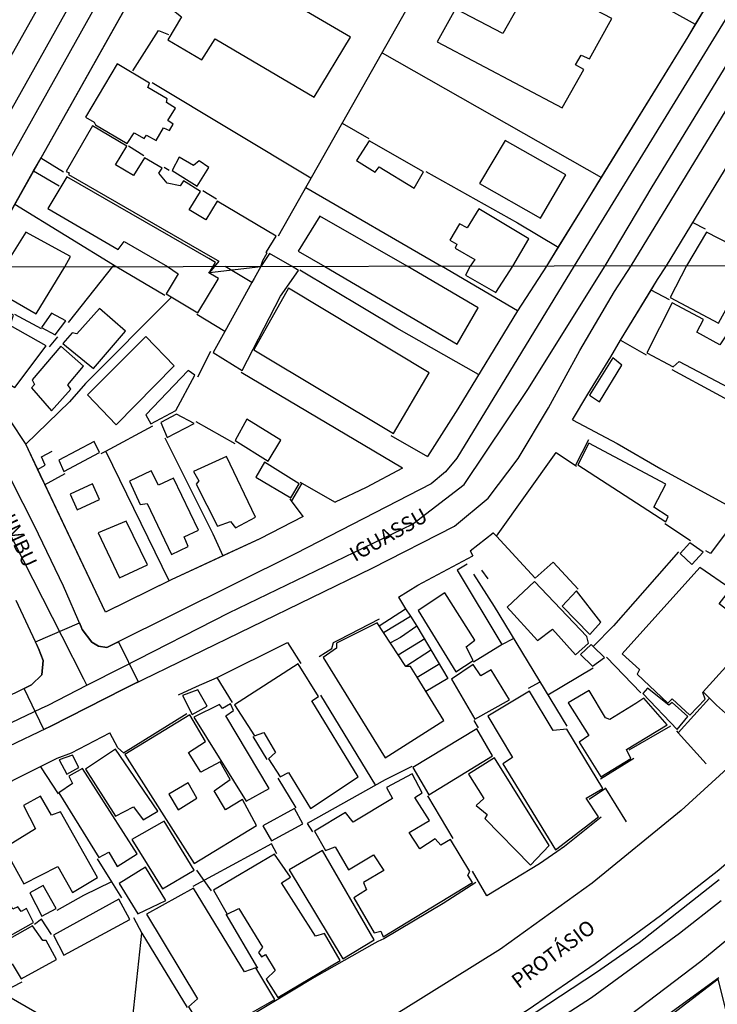
# Model space of a CAD drawing. Extents: x 180707 to 183128, y 1674279 to 1677054.
# Drawn here: x 182690 to 182808, y 1675266 to 1675432 of the extents above; entities that cross this region are included whole.
import ezdxf
from ezdxf.enums import TextEntityAlignment as Align

# ---------------------------------------------------------------- set-up
doc = ezdxf.new("R2010")
doc.units = 0
doc.header["$MEASUREMENT"] = 0
doc.layers.get('0').update_dxf_attribs({"linetype": 'CONTINUOUS'})
for name, color, linetype in [('V-CANTEIRO', 6, 'CONTINUOUS'), ('V-CRUZAMENTO', 1, 'CONTINUOUS'), ('V-EDIFICACAO', 2, 'CONTINUOUS'), ('V-EIXO_DE_LOGRADOURO', 3, 'CONTINUOUS'), ('V-LOTE', 231, 'CONTINUOUS'), ('V-NOME_DOS_LOGRADOUROS', 2, 'CONTINUOUS'), ('V-QUADRA', 6, 'CONTINUOUS'), ('V-TESTADA', 3, 'CONTINUOUS'), ('X-LIMITE_1000', 7, 'CONTINUOUS')]:
    doc.layers.add(name, color=color, linetype=linetype)

# ---------------------------------------------------------------- blocks, each defined once
blk = doc.blocks.new('872BIIIP_img_geo')
at = {"layer": 'V-CANTEIRO'}
for points in [[(182808.65, 1675283.44), (182801.6, 1675277.91), (182786.75, 1675267.04), (182771.63, 1675257.26)], [(182765.19, 1675256.67), (182787.59, 1675271.36), (182794.8, 1675276.35), (182808.32, 1675287.03)]]:
    blk.add_lwpolyline(points, dxfattribs=at)
at = {"layer": 'V-CRUZAMENTO', "linetype": 'Continuous'}
blk.add_lwpolyline([(182691.95, 1675319.84), (182692.1, 1675319.91), (182693.81, 1675321.62), (182694.05, 1675324.04), (182693.24, 1675326.04), (182692.73, 1675327.19), (182700.16, 1675330.4), (182700.47, 1675329.69), (182700.66, 1675329.25), (182702.3, 1675327.14), (182703.39, 1675326.44), (182704.79, 1675326.2), (182706.03, 1675326.82), (182706.8, 1675327.2), (182710.11, 1675320.4), (182708.87, 1675319.8), (182707.76, 1675319.26), (182695.25, 1675312.89), (182694.16, 1675312.36), (182690.86, 1675319.3)], close=True, dxfattribs=at)
at = {"layer": 'V-EDIFICACAO'}
for points in [[(182725.95, 1675451.31), (182715.57, 1675434.21), (182717.44, 1675432.79), (182715.14, 1675428.88), (182720.84, 1675425.49), (182723.14, 1675429.06), (182739.84, 1675419.18), (182745.99, 1675429.35), (182730.03, 1675438.65), (182734.53, 1675446.32), (182725.95, 1675451.31)], [(182768.95, 1675443.6), (182766.17, 1675438.46), (182774.17, 1675434.25), (182771.77, 1675429.97), (182763.75, 1675434.14), (182760.67, 1675428.54), (182781.79, 1675417.39), (182785.42, 1675423.89), (182784.06, 1675424.68), (182784.98, 1675426.29), (182786.39, 1675425.68), (182790.2, 1675432.46), (182768.95, 1675443.6)], [(182701.22, 1675415.82), (182702.66, 1675414.94), (182702.88, 1675414.49), (182708.23, 1675411.34), (182709.44, 1675413.16), (182711.11, 1675412.19), (182711.51, 1675412.78), (182713.13, 1675411.85), (182714.4, 1675414.01), (182715.38, 1675413.56), (182716.03, 1675414.65), (182715.14, 1675415.24), (182716.41, 1675417.34), (182714.89, 1675418.3), (182715, 1675418.92), (182711.75, 1675420.85), (182712.01, 1675421.56), (182706.55, 1675424.84), (182701.22, 1675415.82)], [(182730.82, 1675390.58), (182730.27, 1675389.58), (182729.7, 1675388.56), (182729.34, 1675387.9), (182724.76, 1675379.59), (182722.81, 1675376.06), (182727.66, 1675373.03), (182734.17, 1675385.59), (182737.19, 1675389.89), (182736.12, 1675390.59), (182732.33, 1675392.79), (182732.33, 1675392.78), (182731.51, 1675391.58), (182730.82, 1675390.58), (182731.16, 1675391.58), (182731.91, 1675392.87), (182731.74, 1675392.96), (182731.82, 1675393.08), (182733.46, 1675395.73), (182723.48, 1675401.61), (182721.56, 1675398.48), (182718.7, 1675400.14), (182720.63, 1675403.28), (182717.75, 1675405.05), (182717.22, 1675404.21), (182714.98, 1675404.67), (182713.6, 1675406.35), (182714.18, 1675407.21), (182711.15, 1675408.97), (182709.3, 1675405.95), (182706.26, 1675407.75), (182708.2, 1675410.9), (182702.39, 1675414.33), (182697.95, 1675406.66), (182698.46, 1675406.38), (182698.32, 1675406.14), (182722.28, 1675392.31), (182723.57, 1675391.57), (182723.76, 1675391.46), (182722.15, 1675389.58), (182723.15, 1675391.28), (182722.64, 1675391.57), (182722.05, 1675391.91), (182698.04, 1675405.76), (182694.81, 1675400.37), (182706.75, 1675393.48), (182707.75, 1675394.83), (182715.07, 1675390.56), (182716.89, 1675389.32), (182714.84, 1675385.96), (182720.21, 1675382.78), (182723.62, 1675388.45), (182723.68, 1675388.55), (182722.33, 1675389.33), (182722.04, 1675389.5), (182722.12, 1675389.63), (182722.15, 1675389.68), (182722.15, 1675389.58)], [(182749.14, 1675411.8), (182747.03, 1675408.47), (182750.18, 1675406.52), (182750.82, 1675407.41), (182756.75, 1675403.84), (182758.34, 1675406.55), (182749.14, 1675411.8)], [(182772.14, 1675411.88), (182767.79, 1675404.58), (182778.13, 1675398.77), (182782.4, 1675406.06), (182772.14, 1675411.88)], [(182720.39, 1675408.42), (182719.47, 1675407.63), (182717.05, 1675409.07), (182715.84, 1675406.83), (182720.1, 1675404.14), (182722.05, 1675407.33), (182720.39, 1675408.42)], [(182773.43, 1675390.65), (182776.17, 1675395.25), (182767.68, 1675400.32), (182765.7, 1675397.11), (182764.44, 1675397.78), (182762.81, 1675395.01), (182763.97, 1675394.37), (182763.68, 1675393.69), (182767, 1675391.74), (182766.24, 1675390.64), (182765.43, 1675389.13), (182770.55, 1675386.21)], [(182755.56, 1675390.62), (182740.81, 1675399.09), (182737.13, 1675393.19), (182741.65, 1675390.6), (182764.05, 1675377.45), (182767.59, 1675383.58)], [(182697.72, 1675390.53), (182698.68, 1675392.28), (182691.13, 1675396.4), (182687.45, 1675390.52), (182685.29, 1675386.94), (182692.85, 1675382.56)], [(182813.97, 1675390.71), (182814.65, 1675392.03), (182806.18, 1675396.41), (182802.81, 1675390.7), (182800.06, 1675385.34), (182808.21, 1675381.03), (182809.85, 1675384.02), (182814.46, 1675381.87), (182812.85, 1675378.32), (182818.8, 1675375.44), (182824.79, 1675386.36), (182819.57, 1675389.24), (182817.67, 1675386.61), (182813.1, 1675389.03)], [(182735.52, 1675386.94), (182729.64, 1675376.5), (182753.27, 1675362.36), (182759.3, 1675372.62), (182735.52, 1675386.94)], [(182684.45, 1675384.93), (182678.57, 1675374.34), (182683.21, 1675371.6), (182684.27, 1675373.14), (182689.27, 1675370.14), (182694.53, 1675377.19), (182688.47, 1675380.62), (182689.05, 1675382.34), (182684.45, 1675384.93)], [(182699.72, 1675379.2), (182698.92, 1675379.38), (182697.38, 1675377.59), (182702.53, 1675373.35), (182707.98, 1675379.64), (182703.59, 1675383.51), (182699.72, 1675379.2)], [(182800.39, 1675384.42), (182796.08, 1675375.98), (182800.54, 1675373.61), (182801.56, 1675374.56), (182812.04, 1675369.01), (182815.7, 1675376.35), (182809.78, 1675379.35), (182808.46, 1675377.34), (182804.56, 1675379.49), (182805.69, 1675381.61), (182800.39, 1675384.42)], [(182695.48, 1675382.71), (182693.77, 1675380.29), (182696.1, 1675379.02), (182697.86, 1675381.39), (182695.48, 1675382.71)], [(182701.55, 1675368.93), (182706.4, 1675363.82), (182716.19, 1675373.79), (182711.41, 1675378.76), (182701.55, 1675368.93)], [(182692.16, 1675371.46), (182692.56, 1675370.65), (182692.05, 1675370.07), (182695.48, 1675366.19), (182698.7, 1675369.85), (182698.19, 1675370.61), (182700.89, 1675373.72), (182697.05, 1675377.15), (182692.16, 1675371.46)], [(182790.35, 1675375.14), (182786.4, 1675368.86), (182788.12, 1675367.73), (182791.88, 1675373.9), (182790.35, 1675375.14)], [(182711.41, 1675365.5), (182712.25, 1675364), (182716.49, 1675366.23), (182719.7, 1675372.22), (182718.57, 1675373.03), (182711.41, 1675365.5)], [(182716.6, 1675365.61), (182713.93, 1675364.22), (182714.99, 1675361.7), (182719.55, 1675364.08), (182716.6, 1675365.61)], [(182728.5, 1675364.77), (182726.5, 1675361.19), (182732.08, 1675357.68), (182734.24, 1675361.26), (182728.5, 1675364.77)], [(182696.72, 1675357.87), (182697.56, 1675355.97), (182703.56, 1675359.18), (182702.68, 1675361.01), (182696.72, 1675357.87)], [(182786.29, 1675360.75), (182784.43, 1675357.1), (182799.33, 1675347.46), (182799.7, 1675348.33), (182797.29, 1675349.9), (182799.3, 1675353.81), (182786.29, 1675360.75)], [(182725.03, 1675358.49), (182719.48, 1675355.93), (182720.36, 1675354.36), (182719.92, 1675353.81), (182723.5, 1675346.69), (182725.73, 1675347.49), (182726.57, 1675346.43), (182729.93, 1675348.26), (182725.03, 1675358.49)], [(182731.46, 1675357.5), (182730, 1675355.02), (182735.92, 1675351.51), (182737.31, 1675353.85), (182731.46, 1675357.5)], [(182716.05, 1675354.8), (182713.56, 1675353.63), (182712.29, 1675356.08), (182708.63, 1675354.32), (182710.46, 1675350.38), (182711.63, 1675350.52), (182715.72, 1675341.94), (182718.53, 1675343.26), (182717.87, 1675344.9), (182720.32, 1675346.03), (182716.05, 1675354.8)], [(182698.59, 1675352.13), (182699.79, 1675349.47), (182703.59, 1675351.22), (182702.39, 1675353.85), (182698.59, 1675352.13)], [(182708.08, 1675347.57), (182703.37, 1675345.56), (182706.95, 1675338), (182711.66, 1675340.19), (182708.08, 1675347.57)], [(182803.35, 1675343.91), (182801.71, 1675342.12), (182803.72, 1675340.26), (182805.62, 1675342.31), (182803.35, 1675343.91)], [(182805.63, 1675318.7), (182809.96, 1675323.51), (182816.83, 1675331.13), (182814.97, 1675332.52), (182812.59, 1675330.32), (182808.35, 1675333.58), (182810.29, 1675336.13), (182805.07, 1675339.71), (182791.95, 1675325.14), (182794.88, 1675322.51), (182794.44, 1675321.7), (182799.62, 1675316.81), (182800.36, 1675317.54), (182803.35, 1675314.76), (182805.94, 1675317.47), (182805.54, 1675318.6)], [(182777.09, 1675337.37), (182772.48, 1675333.03), (182777.6, 1675327.4), (182780.12, 1675329.3), (182784.03, 1675324.95), (182786.22, 1675326.96), (182785.93, 1675328.06), (182777.09, 1675337.37)], [(182761.93, 1675335.44), (182757.43, 1675332.44), (182763.83, 1675322.11), (182766.71, 1675324), (182765.58, 1675326.34), (182767.04, 1675327.44), (182761.93, 1675335.44)], [(182784.21, 1675335.77), (182781.76, 1675333.21), (182786.44, 1675328.39), (182788.3, 1675330.51), (182784.21, 1675335.77)], [(182757.25, 1675321.19), (182756.12, 1675323.02), (182755.39, 1675322.98), (182755.37, 1675323.01), (182751.59, 1675328.75), (182750.53, 1675330.36), (182743.66, 1675326.93), (182743.66, 1675326.09), (182741.4, 1675324.52), (182751.88, 1675307.6), (182761.78, 1675313.89)], [(182787.03, 1675326.38), (182786.69, 1675326.71), (182784.9, 1675325.06), (182786.91, 1675323.09), (182788.92, 1675324.55)], [(182737.16, 1675323.46), (182726.39, 1675316.55), (182729.78, 1675311.29), (182731.35, 1675311.88), (182733.33, 1675308.48), (182732.16, 1675307.42), (182734.13, 1675304.35), (182735.52, 1675305.08), (182739.24, 1675299.02), (182747.32, 1675304.35), (182739.46, 1675317.21), (182740.59, 1675317.94), (182737.16, 1675323.46)], [(182769.78, 1675322.47), (182768.03, 1675321.41), (182766.75, 1675323.35), (182763.1, 1675320.86), (182767, 1675314.11), (182772.89, 1675317.36), (182769.78, 1675322.47)], [(182720.21, 1675319.07), (182717.62, 1675318.09), (182719.26, 1675314.91), (182721.75, 1675316.33), (182720.21, 1675319.07)], [(182780.26, 1675312.21), (182776.28, 1675318.85), (182769.2, 1675314.62), (182773.36, 1675307.64), (182771.75, 1675306.54), (182780.63, 1675292.01), (182787.9, 1675297.59), (182785.85, 1675300.77), (182788.63, 1675302.38), (182782.57, 1675312.43), (182780.26, 1675312.21)], [(182789.84, 1675314.07), (182789.1, 1675314.36), (182786.36, 1675318.96), (182782.79, 1675316.85), (182786.29, 1675311.33), (182784.68, 1675310.2), (182788.34, 1675304.35), (182793.38, 1675307.49), (182792.68, 1675308.99), (182799.55, 1675313.16), (182795.6, 1675317.66), (182794.25, 1675316.74), (182789.84, 1675314.07)], [(182799.84, 1675316.48), (182796.23, 1675319.37), (182796.23, 1675319.37), (182795.42, 1675318.45), (182801.23, 1675312.35), (182803.02, 1675314.54), (182800.39, 1675316.92), (182799.84, 1675316.48)], [(182724.92, 1675314.65), (182726.2, 1675315.6), (182725.73, 1675316.7), (182724.34, 1675315.9), (182723.83, 1675316.59), (182719.52, 1675314.47), (182728.36, 1675300.26), (182732.27, 1675302.42), (182724.92, 1675314.65)], [(182722.95, 1675302.01), (182725.65, 1675303.91), (182723.94, 1675306.91), (182720.72, 1675305.16), (182718.6, 1675308.48), (182721.49, 1675310.34), (182718.82, 1675314.84), (182707.87, 1675308.12), (182719.59, 1675289.74), (182730.11, 1675296.13), (182727.77, 1675300.52), (182724.89, 1675298.8), (182722.95, 1675302.01)], [(182756.56, 1675305.92), (182759.26, 1675301.32), (182770, 1675307.93), (182767.37, 1675312.5), (182756.56, 1675305.92)], [(182706.29, 1675309.03), (182701.18, 1675305.67), (182706.29, 1675297.74), (182709.33, 1675299.31), (182710.97, 1675297.08), (182713.42, 1675298.58), (182706.29, 1675309.03)], [(182699.03, 1675308.04), (182696.76, 1675307.24), (182698.04, 1675304.83), (182700.09, 1675305.96), (182699.03, 1675308.04)], [(182770.33, 1675307.6), (182765.95, 1675304.83), (182768.54, 1675300.7), (182767.22, 1675299.53), (182769.09, 1675298), (182768.72, 1675297.3), (182776.43, 1675289.45), (182779.61, 1675292.77), (182770.33, 1675307.6)], [(182700.67, 1675305.78), (182698.37, 1675304.5), (182698.99, 1675303.26), (182696.72, 1675301.69), (182703.45, 1675290.76), (182705.13, 1675291.64), (182706.55, 1675289.19), (182709.91, 1675291.35), (182700.67, 1675305.78)], [(182752.1, 1675302.56), (182753.09, 1675300.7), (182746.44, 1675296.68), (182745.16, 1675298.36), (182739.9, 1675295.18), (182741.8, 1675291.9), (182743.41, 1675292.55), (182745.64, 1675288.68), (182749.87, 1675291.2), (182751.63, 1675288.54), (182748.19, 1675286.49), (182748.7, 1675285.28), (182746.55, 1675283.9), (182749.98, 1675278.02), (182751.12, 1675278.27), (182751.52, 1675277.36), (182766.6, 1675286.49), (182765.84, 1675287.73), (182766.16, 1675288.39), (182762.91, 1675293.76), (182761.27, 1675292.81), (182760.32, 1675293.87), (182757.73, 1675292.19), (182755.94, 1675294.96), (182759.37, 1675296.97), (182756.85, 1675300.85), (182758.13, 1675301.65), (182756.41, 1675304.86), (182752.1, 1675302.56)], [(182715.28, 1675301.43), (182716.89, 1675298.8), (182720.03, 1675300.77), (182718.57, 1675303.37), (182715.28, 1675301.43)], [(182693.58, 1675301.1), (182690.7, 1675299.53), (182692.74, 1675295.59), (182687.45, 1675292.33), (182690.77, 1675286.27), (182696.54, 1675289.19), (182699.03, 1675284.81), (182703.23, 1675287.37), (182696.98, 1675298.47), (182695.48, 1675297.89), (182693.58, 1675301.1)], [(182731.17, 1675296.1), (182732.63, 1675293.54), (182737.96, 1675296.43), (182736.54, 1675299.02), (182731.17, 1675296.1)], [(182714.51, 1675296.9), (182709.03, 1675293.76), (182714.22, 1675285.43), (182719.55, 1675288.57), (182714.51, 1675296.9)], [(182741.29, 1675291.93), (182735.63, 1675288.65), (182744.72, 1675273.6), (182750.02, 1675276.85), (182741.29, 1675291.93)], [(182734.31, 1675286.45), (182735.85, 1675287.4), (182733.18, 1675291.31), (182722.84, 1675285.21), (182725.14, 1675281.19), (182727.12, 1675282.11), (182731.1, 1675275.57), (182730.44, 1675274.69), (182730.95, 1675273.96), (182731.65, 1675274.33), (182733.25, 1675271.66), (182731.76, 1675270.2), (182733.69, 1675267.09), (182744.28, 1675273.34), (182741.62, 1675277.91), (182740.08, 1675277.43), (182734.31, 1675286.45)], [(182711.34, 1675289.08), (182706.92, 1675286.34), (182710.06, 1675281.23), (182714.77, 1675283.49), (182711.34, 1675289.08)], [(182694.06, 1675285.98), (182691.79, 1675284.74), (182693.84, 1675280.83), (182696.25, 1675282.11), (182694.06, 1675285.98)], [(182719.48, 1675285.54), (182711.52, 1675281.19), (182720.14, 1675266.84), (182718.64, 1675265.49), (182721.89, 1675260.34), (182733.22, 1675266.77), (182729.97, 1675272.1), (182728.1, 1675271.4), (182719.48, 1675285.54)], [(182687.7, 1675284.19), (182679.88, 1675279.81), (182681.57, 1675276.59), (182683.32, 1675277.43), (182684.56, 1675275.35), (182692.41, 1675279.77), (182691.21, 1675282.11), (182690.3, 1675281.63), (182689.78, 1675282.4), (182688.91, 1675282.03), (182687.7, 1675284.19)], [(182695.77, 1675277.61), (182697.56, 1675274.22), (182708.67, 1675280.24), (182706.84, 1675283.68), (182695.77, 1675277.61)], [(182692.27, 1675279.22), (182684.78, 1675275.02), (182686.53, 1675271.59), (182688.8, 1675272.79), (182690.33, 1675270.24), (182696.29, 1675273.52), (182694.57, 1675276.7), (182693.98, 1675276.74), (182692.27, 1675279.22)], [(182794.18, 1675259.46), (182794.33, 1675258.29), (182791.04, 1675257.45), (182797.43, 1675232.79), (182816.39, 1675237.65), (182808.17, 1675270.16), (182794.18, 1675259.46)]]:
    blk.add_lwpolyline(points, close=True, dxfattribs=at)
at = {"layer": 'V-EIXO_DE_LOGRADOURO'}
for points in [[(182673.7, 1675390.49), (182703.59, 1675443.72), (182708.05, 1675451.66), (182708.58, 1675452.61), (182712.55, 1675459.74), (182750.93, 1675528.73), (182755.1, 1675536.23), (182756.36, 1675538.49), (182759.83, 1675544.64), (182798.63, 1675613.44)], [(182664.47, 1675302), (182693.79, 1675315.97), (182694.87, 1675316.49), (182701.45, 1675319.84), (182707.59, 1675322.97), (182725.43, 1675332.07), (182756.46, 1675347.03), (182765.19, 1675353.73), (182775.95, 1675369.78), (182789.05, 1675390.67), (182797.02, 1675404.03), (182883.86, 1675546.11), (182893.22, 1675561.25)], [(182642.58, 1675184.8), (182705.08, 1675223.02), (182706.82, 1675224.09), (182709.42, 1675225.6), (182718.32, 1675230.78), (182718.46, 1675230.86), (182725.51, 1675234.79), (182728.17, 1675236.28), (182741.32, 1675243.62), (182752.82, 1675250.45), (182776.02, 1675265.05), (182787.38, 1675272.82), (182798.41, 1675280.93), (182808.29, 1675288.64), (182818.1, 1675297.16), (182827.5, 1675306.42), (182836.09, 1675315.82), (182844.41, 1675325.29), (182851.92, 1675334.89), (182858.55, 1675344.63), (182890.94, 1675390.83), (182913.45, 1675422.6), (182921.46, 1675433.9), (182928.71, 1675444.13)], [(182701.45, 1675319.84), (182700.94, 1675320.85), (182697.25, 1675328.07), (182682.43, 1675357.1), (182676.82, 1675364.74), (182670.01, 1675368.14), (182664.03, 1675371.13), (182663.12, 1675371.67), (182655.51, 1675376.21), (182632.65, 1675389.84), (182631.78, 1675390.36), (182630.65, 1675390.98), (182608.21, 1675403.42), (182578.16, 1675420.59), (182518.76, 1675454.93), (182458.66, 1675488.75), (182448.07, 1675495.32), (182429.36, 1675506.92), (182428.35, 1675507.54)]]:
    blk.add_lwpolyline(points, dxfattribs=at)
at = {"layer": 'V-LOTE'}
for points in [[(182683.3, 1675390.51), (182791.67, 1675582.99)], [(182799.44, 1675390.69), (182825.7, 1675433.85), (182885.49, 1675531.28)], [(182733.83, 1675395.77), (182773.72, 1675466.26)], [(182807.86, 1675437.51), (182803.03, 1675429.38), (182779.12, 1675390.66)], [(182795.92, 1675436.21), (182804.29, 1675431.5)], [(182709.23, 1675423.64), (182713.56, 1675430.44), (182715.26, 1675429.77)], [(182751.33, 1675426.69), (182788.45, 1675405.62)], [(182739.32, 1675405.48), (182712.48, 1675421.62)], [(182744.61, 1675414.82), (182749.09, 1675412.2)], [(182708.49, 1675410.95), (182711.07, 1675409.35)], [(182693.64, 1675408.96), (182697.51, 1675406.58)], [(182692.41, 1675406.74), (182696.76, 1675404.21)], [(182714.52, 1675407.34), (182715.34, 1675406.85)], [(182758.76, 1675406.66), (182774.25, 1675397.96), (182781.24, 1675393.82)], [(182721.03, 1675403.42), (182723.34, 1675402.04)], [(182738.44, 1675403.91), (182761.41, 1675390.63)], [(182689.28, 1675401.09), (182706.52, 1675390.55)], [(182803.89, 1675397.99), (182805.93, 1675396.92)], [(182738, 1675348.33), (182730.67, 1675344.59), (182715.71, 1675337.65), (182704.56, 1675332.2), (182691.04, 1675360.69), (182688.51, 1675364.51), (182674.99, 1675375.69), (182676.24, 1675378.29), (182680.49, 1675385.96), (182683.3, 1675390.51)], [(182698.31, 1675381.11), (182706.05, 1675390.84)], [(182706.52, 1675390.55), (182714.64, 1675385.73)], [(182729.34, 1675387.9), (182724.81, 1675390.57)], [(182767.65, 1675372.31), (182753.83, 1675380.18), (182737.43, 1675389.94)], [(182774.23, 1675383.11), (182761.41, 1675390.63)], [(182779.12, 1675390.66), (182774.23, 1675383.11)], [(182791.66, 1675378.12), (182797.9, 1675388.41), (182799.44, 1675390.69)], [(182799.95, 1675384.97), (182796.8, 1675386.61)], [(182715.76, 1675385.41), (182701.2, 1675370.81), (182698.48, 1675367.74), (182691.09, 1675360.58)], [(182774.23, 1675383.11), (182764.15, 1675366.55), (182759.01, 1675358.49)], [(182689.19, 1675382.55), (182693.69, 1675380.09)], [(182724.76, 1675379.59), (182720.01, 1675382.49)], [(182696.45, 1675378.7), (182695.06, 1675377.02)], [(182790.02, 1675375.3), (182791.66, 1675378.12)], [(182791.66, 1675378.12), (182795.98, 1675375.65)], [(182722.36, 1675376.22), (182720.12, 1675371.87)], [(182800.3, 1675373.18), (182815.32, 1675365.06)], [(182754.8, 1675356.5), (182727.52, 1675372.68)], [(182783.55, 1675364.69), (182786.12, 1675368.99)], [(182783.55, 1675364.69), (182791.07, 1675360.68), (182798.48, 1675356.41), (182811.97, 1675349)], [(182704.65, 1675359.4), (182712.56, 1675363.68)], [(182719.85, 1675364.42), (182726.44, 1675360.7)], [(182714.61, 1675361.64), (182722.7, 1675345.42), (182724.42, 1675341.69)], [(182752.82, 1675362.04), (182759.01, 1675358.49)], [(182820.43, 1675360.25), (182806.84, 1675342.09), (182806.09, 1675342.56)], [(182693.06, 1675356.29), (182694.4, 1675357), (182693.74, 1675358.4), (182695.58, 1675359.4)], [(182703.83, 1675358.98), (182704.65, 1675359.4)], [(182715.37, 1675337.48), (182704.65, 1675359.4)], [(182770.68, 1675345.04), (182780.76, 1675359.14)], [(182780.76, 1675359.14), (182784.02, 1675356.97)], [(182754.8, 1675356.5), (182748.64, 1675353.27), (182743.42, 1675350.78)], [(182784.02, 1675356.97), (182784.2, 1675356.85)], [(182694.25, 1675353.72), (182697.74, 1675355.62)], [(182737.47, 1675354.12), (182737.78, 1675353.96)], [(182737.78, 1675353.96), (182743.42, 1675350.78)], [(182736.05, 1675350.98), (182735.79, 1675351.33)], [(182738, 1675348.33), (182736.05, 1675350.98)], [(182799.14, 1675347.17), (182803.48, 1675344.31)], [(182766.24, 1675342.53), (182770.09, 1675345.61)], [(182770.09, 1675345.61), (182770.1, 1675345.62)], [(182770.09, 1675345.61), (182770.68, 1675345.04)], [(182770.68, 1675345.04), (182777.2, 1675337.94), (182780.28, 1675340.66), (182784.48, 1675336.05)], [(182754.09, 1675334.7), (182757.36, 1675336.74), (182766.67, 1675341.69)], [(182766.24, 1675342.53), (182766.67, 1675341.69)], [(182801.46, 1675342.36), (182790.45, 1675329.87), (182787.03, 1675326.38)], [(182765.7, 1675340.29), (182764.01, 1675339.29), (182771.6, 1675326.72), (182773.55, 1675327.76)], [(182782.62, 1675312.95), (182770.33, 1675333.15), (182766.86, 1675338.58)], [(182768.15, 1675339.29), (182769.19, 1675337.82)], [(182754.09, 1675334.7), (182755.3, 1675332.77)], [(182750.85, 1675329.88), (182755.3, 1675332.77)], [(182751.59, 1675328.75), (182756.12, 1675331.5)], [(182755.3, 1675332.77), (182756.12, 1675331.5)], [(182756.12, 1675331.5), (182757.22, 1675329.82)], [(182757.22, 1675329.82), (182754.48, 1675327.93), (182752.76, 1675326.98)], [(182757.22, 1675329.82), (182762.45, 1675321), (182758.76, 1675318.77)], [(182723.45, 1675321.14), (182735.33, 1675327.05)], [(182735.33, 1675327.05), (182737.59, 1675323.51)], [(182754.06, 1675325), (182758.56, 1675327.74)], [(182771.65, 1675326.75), (182766.79, 1675323.71)], [(182759.71, 1675325.81), (182755.37, 1675323.01)], [(182757.25, 1675321.19), (182761.08, 1675323.49)], [(182789.29, 1675324.56), (182795.08, 1675318.56)], [(182787.04, 1675322.7), (182779.36, 1675318.19)], [(182719.99, 1675319.6), (182723.45, 1675321.14)], [(182726.07, 1675316.9), (182723.45, 1675321.14)], [(182778.03, 1675320.35), (182776.06, 1675319.27)], [(182719.94, 1675319.58), (182719.99, 1675319.6)], [(182740.93, 1675318.18), (182750.2, 1675302.91)], [(182811.43, 1675313.3), (182807.86, 1675316.48), (182805.63, 1675318.7)], [(182767.62, 1675312.65), (182766.92, 1675313.91)], [(182698.82, 1675308.43), (182705.29, 1675311.78)], [(182706.65, 1675309.27), (182705.29, 1675311.78)], [(182801.12, 1675312.11), (182801.37, 1675311.82)], [(182801.37, 1675311.82), (182806.1, 1675306.58)], [(182731.9, 1675307.29), (182729.54, 1675311.2)], [(182681.43, 1675300.02), (182696.4, 1675307.5)], [(182693.6, 1675306.07), (182696.59, 1675301.49)], [(182756.36, 1675306.12), (182751.84, 1675303.86), (182738.68, 1675296.5), (182739.56, 1675295.08)], [(182736.79, 1675299.13), (182733.79, 1675304.15)], [(182789.03, 1675302.54), (182789.11, 1675302.41)], [(182789.11, 1675302.41), (182792.6, 1675296.76)], [(182763.38, 1675293.92), (182759.06, 1675301.13)], [(182708.33, 1675255.86), (182695.19, 1675263.21), (182655.8, 1675285.9), (182655.45, 1675286.52), (182655.57, 1675287.07), (182672.59, 1675295.71)], [(182733.53, 1675291.37), (182732.62, 1675293.06), (182719.37, 1675285.84)], [(182780.87, 1675291.71), (182777.97, 1675289.68), (182769.04, 1675284.28)], [(182703.17, 1675290.5), (182705.58, 1675286.65)], [(182719.98, 1675288.57), (182722.44, 1675285.1)], [(182769.04, 1675284.28), (182766.64, 1675288.43)], [(182705.58, 1675286.65), (182700.86, 1675284.32), (182696.34, 1675281.79)], [(182705.58, 1675286.65), (182707.29, 1675283.92)], [(182695.46, 1675277.71), (182693.77, 1675280.34), (182692.56, 1675279.43)], [(182709.33, 1675280.61), (182710.75, 1675277.98)], [(182724.9, 1675281.19), (182730.29, 1675272.02)], [(182708.33, 1675255.86), (182710.75, 1675277.98)], [(182710.75, 1675277.98), (182718.4, 1675265.39)], [(182687.11, 1675267.97), (182690.48, 1675269.76)]]:
    blk.add_lwpolyline(points, dxfattribs=at)
at = {"layer": 'V-QUADRA'}
for points in [[(182889.6, 1675562.99), (182783.83, 1675390.67), (182763.95, 1675358.2), (182762.08, 1675355.87), (182759.66, 1675353.84), (182736.75, 1675342.08), (182706.03, 1675326.82), (182704.79, 1675326.2), (182703.39, 1675326.44), (182702.3, 1675327.14), (182700.66, 1675329.25), (182700.47, 1675329.69), (182697.47, 1675336.57), (182692.56, 1675346.78), (182686.79, 1675358.23)], [(182678.22, 1675390.5), (182706.96, 1675441.84), (182715.96, 1675457.92), (182754.52, 1675526.82), (182754.52, 1675526.82), (182763.41, 1675542.69), (182800.05, 1675608.16)], [(182681.81, 1675306.48), (182694.59, 1675312.56), (182695.25, 1675312.89), (182707.76, 1675319.26), (182708.87, 1675319.8), (182749.69, 1675339.61), (182763.56, 1675346.7), (182769.25, 1675351.46), (182774.32, 1675358.16), (182779.46, 1675366.73), (182784.76, 1675376.39), (182790.61, 1675386.36), (182793.42, 1675390.68), (182896.52, 1675559.51)], [(182967.26, 1675518.3), (182912.95, 1675441.94), (182897.55, 1675420.29), (182876.58, 1675390.81), (182871.24, 1675382.28), (182842.44, 1675342.77), (182830.59, 1675326.89), (182816.79, 1675312.25), (182801.9, 1675298.7), (182786.86, 1675286.4), (182771.35, 1675275.27), (182754.9, 1675264.99), (182722.12, 1675245.25), (182721.51, 1675244.88), (182719.83, 1675244.96), (182717.72, 1675246.04), (182715.82, 1675247.02), (182656.05, 1675279.85)], [(182638.53, 1675486.27), (182697.58, 1675453.05), (182698.65, 1675452.45), (182699.65, 1675451.45), (182700.1, 1675450.59), (182700.49, 1675448.97), (182700.46, 1675447.8), (182700.27, 1675447.08), (182699.67, 1675445.91), (182699.2, 1675444.98), (182668.48, 1675390.49)], [(182689.45, 1675334.23), (182693.11, 1675326.37), (182693.24, 1675326.04), (182694.05, 1675324.04), (182693.81, 1675321.62), (182692.1, 1675319.91), (182691.95, 1675319.84), (182645.83, 1675297.06)], [(182793.29, 1675264.16), (182805.21, 1675273.2), (182816.82, 1675282.78), (182828.04, 1675293.14), (182838.95, 1675304.2), (182849, 1675315.96), (182867.78, 1675339.72), (182876.43, 1675351.72), (182884.77, 1675363.95), (182892.88, 1675376.26), (182901.45, 1675388.34), (182903.48, 1675390.85), (182927.7, 1675424.67)]]:
    blk.add_lwpolyline(points, dxfattribs=at)
at = {"layer": 'V-TESTADA'}
for points in [[(182799.44, 1675390.69), (182825.7, 1675433.85), (182885.49, 1675531.28)], [(182693.68, 1675408.94), (182734.27, 1675481.04)], [(182807.86, 1675437.51), (182804.29, 1675431.5)], [(182804.29, 1675431.5), (182803.03, 1675429.38)], [(182803.03, 1675429.38), (182788.38, 1675405.66)], [(182692.91, 1675407.57), (182693.68, 1675408.94)], [(182683.3, 1675390.51), (182692.43, 1675406.73)], [(182692.43, 1675406.73), (182692.91, 1675407.57)], [(182788.38, 1675405.66), (182786, 1675401.8)], [(182786, 1675401.8), (182781.12, 1675393.89)], [(182781.12, 1675393.89), (182779.12, 1675390.66)], [(182779.12, 1675390.66), (182774.23, 1675383.11)], [(182797.9, 1675388.41), (182799.44, 1675390.69)], [(182796.81, 1675386.61), (182797.9, 1675388.41)], [(182791.66, 1675378.12), (182796.81, 1675386.61)], [(182691.04, 1675360.69), (182688.51, 1675364.51), (182674.99, 1675375.69), (182676.24, 1675378.29), (182680.49, 1675385.96)], [(182774.23, 1675383.11), (182764.15, 1675366.55), (182759.01, 1675358.49)], [(182790.02, 1675375.3), (182791.66, 1675378.12)], [(182786.12, 1675368.99), (182790.02, 1675375.3)], [(182783.55, 1675364.69), (182786.12, 1675368.99)], [(182784.02, 1675356.97), (182786.31, 1675361.34)], [(182691.09, 1675360.58), (182691.04, 1675360.69)], [(182693.11, 1675356.32), (182691.09, 1675360.58)], [(182770.68, 1675345.04), (182780.76, 1675359.14)], [(182754.8, 1675356.5), (182748.64, 1675353.27), (182743.42, 1675350.78)], [(182694.01, 1675354.43), (182693.11, 1675356.32)], [(182694.33, 1675353.76), (182694.01, 1675354.43)], [(182704.56, 1675332.2), (182694.33, 1675353.76)], [(182737.78, 1675353.96), (182736.05, 1675350.98)], [(182738, 1675348.33), (182730.67, 1675344.59)], [(182766.24, 1675342.53), (182770.09, 1675345.61)], [(182770.09, 1675345.61), (182770.1, 1675345.62)], [(182730.67, 1675344.59), (182724.42, 1675341.69)], [(182724.42, 1675341.69), (182715.71, 1675337.65)], [(182754.09, 1675334.7), (182757.36, 1675336.74), (182766.67, 1675341.69)], [(182715.37, 1675337.48), (182704.56, 1675332.2)], [(182715.71, 1675337.65), (182715.37, 1675337.48)], [(182750.85, 1675329.88), (182755.3, 1675332.77)], [(182743.14, 1675327.04), (182744.14, 1675327.56), (182750.89, 1675331.05)], [(182723.45, 1675321.14), (182735.33, 1675327.05)], [(182740.72, 1675324.67), (182742.86, 1675326.04), (182743.14, 1675327.04)], [(182719.99, 1675319.6), (182723.45, 1675321.14)], [(182716.92, 1675318.21), (182719.99, 1675319.6)], [(182719.94, 1675319.58), (182719.99, 1675319.6)], [(182806.69, 1675317.64), (182801.37, 1675311.82)], [(182706.65, 1675309.27), (182707.65, 1675308.42), (182718.32, 1675315.06)], [(182698.82, 1675308.43), (182705.29, 1675311.78)], [(182800.08, 1675312.95), (182793.03, 1675308.86)], [(182696.4, 1675307.5), (182698.82, 1675308.43)], [(182681.43, 1675300.02), (182696.4, 1675307.5)], [(182793.89, 1675307.46), (182788.24, 1675303.95)], [(182789.11, 1675302.41), (182786.37, 1675300.52)], [(182788.36, 1675297.56), (182782.2, 1675292.62), (182780.87, 1675291.71)], [(182708.33, 1675255.86), (182695.19, 1675263.21), (182655.8, 1675285.9), (182655.45, 1675286.52), (182655.57, 1675287.07), (182672.59, 1675295.71)], [(182780.87, 1675291.71), (182777.97, 1675289.68), (182769.04, 1675284.28)], [(182767.16, 1675286.52), (182761.67, 1675282.98), (182751.61, 1675277.02), (182750.61, 1675276.56)], [(182750.61, 1675276.56), (182749.61, 1675275.99), (182739.85, 1675270.44), (182728.39, 1675263.55), (182721.76, 1675259.87)], [(182793.84, 1675259.38), (182794.84, 1675260.21), (182799.84, 1675264.33), (182808.25, 1675270.45)]]:
    blk.add_lwpolyline(points, dxfattribs=at)
at = {"layer": 'X-LIMITE_1000', "linetype": 'Continuous'}
blk.add_line((183120.94, 1675391.19), (180709.64, 1675387.24), dxfattribs=at)
at = {"layer": 'V-NOME_DOS_LOGRADOUROS'}
for s, rotation, p in [('SINIMBU', 295.0367, (182688.74, 1675346.21)), ('IGUASSU', 29.4966, (182752.57, 1675344.98)), ('PROTÁSIO', 36.9106, (182780.47, 1675274.18))]:
    blk.add_text(s, height=2.5, rotation=rotation, dxfattribs=at).set_placement(p, align=Align.MIDDLE)

msp = doc.modelspace()

# ---------------------------------------------------------------- block references
at = {"linetype": 'Continuous'}
msp.add_blockref('872BIIIP_img_geo', (0, 0), dxfattribs=at)

doc.saveas('drawing.dxf')
